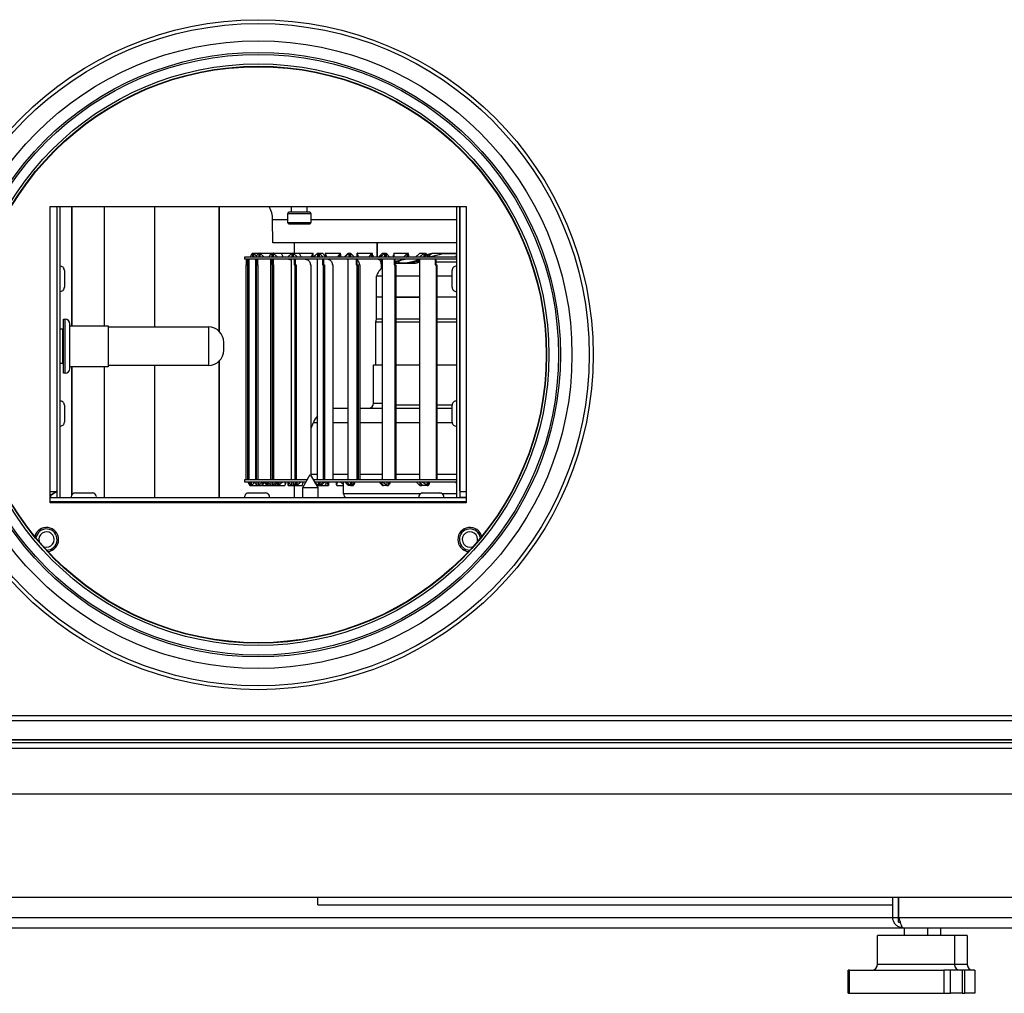
# Model space of a CAD drawing. Units: inches. Extents: x -82 to 1245, y 108 to 493.
# Drawn here: x 223 to 248, y 383 to 408 of the extents above; entities that cross this region are included whole.
import ezdxf

# ---------------------------------------------------------------- set-up
doc = ezdxf.new("R2010")
doc.units = ezdxf.units.IN
doc.header["$MEASUREMENT"] = 0

msp = doc.modelspace()

# ---------------------------------------------------------------- linework, layer by layer
at = {"color": 7, "linetype": 'Continuous', "lineweight": 25}
for p, q in [((223.609, 403.534), (234.409, 403.534)), ((223.609, 395.834), (223.609, 403.534)), ((223.775, 403.534), (223.775, 396.145)), ((223.775, 403.534), (223.775, 395.975)), ((223.855, 403.534), (223.855, 395.975)), ((229.776, 403.113), (229.776, 403.353)), ((230.076, 403.383), (229.806, 403.383)), ((229.876, 403.383), (229.876, 403.534)), ((230.346, 403.383), (230.076, 403.383)), ((230.276, 403.534), (230.276, 403.383)), ((230.376, 403.353), (230.376, 403.113)), ((234.163, 403.534), (234.163, 395.975)), ((234.243, 396.145), (234.243, 403.534)), ((234.243, 403.534), (234.243, 395.975)), ((234.409, 403.534), (234.409, 395.834)), ((229.387, 402.593), (229.382, 403.19)), ((229.806, 403.083), (230.346, 403.083)), ((234.163, 402.593), (229.387, 402.593)), ((228.859, 402.325), (228.859, 402.225)), ((228.86, 402.325), (228.889, 402.325)), ((228.86, 402.325), (228.86, 402.225)), ((228.889, 402.325), (228.889, 402.325)), ((228.889, 402.325), (228.985, 402.225)), ((228.89, 402.325), (228.889, 402.325)), ((228.889, 402.325), (228.889, 402.225)), ((228.889, 402.325), (228.89, 402.325)), ((228.89, 402.325), (229.021, 402.325)), ((228.89, 402.325), (229.021, 402.325)), ((228.89, 402.325), (228.89, 402.325)), ((229.021, 402.325), (229.021, 402.225)), ((229.022, 402.325), (229.022, 402.225)), ((229.022, 402.325), (229.055, 402.325)), ((229.055, 402.325), (229.055, 402.325)), ((229.055, 402.325), (229.156, 402.225)), ((229.056, 402.325), (229.055, 402.325)), ((229.055, 402.325), (229.055, 402.225)), ((229.055, 402.325), (229.056, 402.325)), ((229.056, 402.325), (229.31, 402.325)), ((229.056, 402.325), (229.056, 402.325)), ((229.31, 402.325), (229.364, 402.325)), ((229.31, 402.325), (229.364, 402.325)), ((229.364, 402.325), (229.364, 402.225)), ((229.365, 402.325), (229.365, 402.225)), ((229.365, 402.325), (229.401, 402.325)), ((229.401, 402.325), (229.401, 402.225)), ((229.401, 402.325), (229.504, 402.225)), ((229.401, 402.325), (229.401, 402.325)), ((229.402, 402.325), (229.401, 402.325)), ((229.401, 402.325), (229.402, 402.325)), ((229.402, 402.325), (229.604, 402.325)), ((229.402, 402.325), (229.402, 402.325)), ((229.604, 402.325), (229.874, 402.325)), ((229.879, 402.325), (229.879, 402.225)), ((229.879, 402.325), (229.918, 402.325)), ((229.879, 402.325), (229.879, 402.225)), ((229.918, 402.325), (229.918, 402.325)), ((229.918, 402.325), (230.02, 402.225)), ((229.919, 402.325), (229.918, 402.325)), ((229.918, 402.325), (229.918, 402.225)), ((229.918, 402.325), (229.919, 402.325)), ((229.919, 402.325), (230.064, 402.325)), ((229.919, 402.325), (229.919, 402.325)), ((230.064, 402.325), (230.431, 402.325)), ((230.431, 402.225), (230.431, 402.325)), ((230.431, 402.225), (230.431, 402.325)), ((230.431, 402.325), (230.436, 402.325)), ((230.436, 402.225), (230.436, 402.325)), ((230.459, 402.234), (230.551, 402.325)), ((230.551, 402.325), (230.552, 402.325)), ((230.552, 402.325), (230.552, 402.225)), ((230.552, 402.325), (230.552, 402.225)), ((230.552, 402.325), (230.592, 402.325)), ((230.592, 402.325), (230.592, 402.325)), ((230.592, 402.325), (230.691, 402.225)), ((230.592, 402.325), (230.592, 402.225)), ((230.592, 402.225), (230.592, 402.325)), ((230.592, 402.325), (230.592, 402.325)), ((230.592, 402.325), (230.592, 402.325)), ((230.592, 402.325), (230.676, 402.325)), ((230.745, 402.325), (230.745, 402.325)), ((230.746, 402.325), (230.746, 402.325)), ((230.746, 402.325), (230.782, 402.225)), ((230.746, 402.325), (230.746, 402.325)), ((230.746, 402.325), (230.746, 402.325)), ((230.746, 402.325), (231.131, 402.325)), ((230.746, 402.325), (230.746, 402.225)), ((230.746, 402.325), (230.746, 402.325)), ((231.131, 402.225), (231.131, 402.325)), ((231.131, 402.225), (231.131, 402.325)), ((231.131, 402.325), (231.142, 402.325)), ((231.142, 402.225), (231.142, 402.325)), ((231.144, 402.293), (231.142, 402.325)), ((231.145, 402.293), (231.145, 402.225)), ((231.246, 402.225), (231.346, 402.325)), ((231.346, 402.325), (231.364, 402.325)), ((231.364, 402.325), (231.364, 402.225)), ((231.364, 402.325), (231.364, 402.225)), ((231.364, 402.325), (231.404, 402.325)), ((231.404, 402.325), (231.404, 402.225)), ((231.404, 402.325), (231.497, 402.225)), ((231.404, 402.325), (231.404, 402.325)), ((231.404, 402.225), (231.404, 402.325)), ((231.404, 402.325), (231.404, 402.325)), ((231.404, 402.325), (231.404, 402.325)), ((231.583, 402.225), (231.583, 402.325)), ((231.584, 402.325), (231.583, 402.325)), ((231.583, 402.325), (231.603, 402.225)), ((231.584, 402.325), (231.584, 402.325)), ((231.584, 402.325), (231.955, 402.325)), ((231.954, 402.225), (231.954, 402.325)), ((231.955, 402.225), (231.955, 402.325)), ((231.955, 402.325), (231.972, 402.325)), ((231.972, 402.225), (231.972, 402.325)), ((232.138, 402.225), (232.238, 402.325)), ((232.238, 402.325), (232.293, 402.325)), ((232.293, 402.325), (232.293, 402.225)), ((232.293, 402.325), (232.293, 402.225)), ((232.293, 402.325), (232.332, 402.325)), ((232.332, 402.225), (232.332, 402.325)), ((232.332, 402.325), (232.332, 402.225)), ((232.332, 402.325), (232.416, 402.225)), ((232.332, 402.325), (232.332, 402.325)), ((232.332, 402.325), (232.332, 402.325)), ((232.332, 402.325), (232.332, 402.325)), ((232.527, 402.225), (232.527, 402.282)), ((232.532, 402.325), (232.532, 402.325)), ((232.532, 402.325), (232.535, 402.225)), ((232.532, 402.325), (232.879, 402.325)), ((232.532, 402.325), (232.532, 402.325)), ((232.879, 402.225), (232.879, 402.325)), ((232.879, 402.225), (232.879, 402.325)), ((232.879, 402.325), (232.902, 402.325)), ((232.902, 402.225), (232.902, 402.325)), ((233.204, 402.325), (233.314, 402.325)), ((233.314, 402.325), (233.314, 402.225)), ((233.314, 402.325), (233.351, 402.325)), ((233.351, 402.225), (233.351, 402.325)), ((233.351, 402.325), (233.351, 402.325)), ((233.351, 402.325), (233.424, 402.225)), ((233.351, 402.325), (233.351, 402.225)), ((233.383, 402.282), (233.519, 402.31)), ((233.519, 402.31), (233.383, 402.282)), ((233.566, 402.325), (233.566, 402.325)), ((233.566, 402.325), (233.661, 402.325)), ((233.566, 402.325), (233.662, 402.325)), ((233.566, 402.325), (233.566, 402.325)), ((233.662, 402.325), (234.173, 402.325)), ((228.662, 402.165), (228.662, 402.225)), ((228.662, 402.225), (231.03, 402.225)), ((231.03, 402.165), (228.662, 402.165)), ((228.693, 402.165), (228.693, 402.015)), ((228.73, 402.165), (228.73, 402.015)), ((228.77, 402.015), (228.77, 402.165)), ((228.951, 396.445), (228.951, 402.165)), ((228.956, 402.165), (228.956, 402.015)), ((228.995, 402.015), (228.995, 402.165)), ((229.337, 396.445), (229.337, 402.165)), ((229.365, 402.165), (229.365, 402.015)), ((229.403, 402.015), (229.403, 402.165)), ((229.875, 396.445), (229.875, 402.165)), ((229.945, 402.165), (229.945, 402.015)), ((229.981, 402.015), (229.981, 402.165)), ((230.551, 396.445), (230.551, 402.165)), ((230.682, 402.165), (230.682, 402.015)), ((230.715, 402.015), (230.715, 402.165)), ((231.03, 402.225), (234.163, 402.225)), ((234.163, 402.165), (231.03, 402.165)), ((231.321, 402.165), (231.346, 402.16)), ((231.346, 396.445), (231.346, 402.165)), ((231.554, 402.165), (231.554, 402.015)), ((231.583, 402.015), (231.583, 402.165)), ((231.983, 402.265), (231.983, 402.225)), ((232.238, 396.445), (232.238, 402.165)), ((232.539, 402.165), (232.539, 402.015)), ((232.563, 402.111), (232.823, 402.165)), ((232.563, 402.015), (232.563, 402.165)), ((232.608, 402.1), (232.563, 402.077)), ((232.571, 402.07), (233.102, 402.07)), ((233.204, 396.445), (233.204, 402.165)), ((233.609, 402.165), (233.609, 402.015)), ((233.627, 402.015), (233.627, 402.165)), ((234.14, 402.225), (234.163, 402.252)), ((223.775, 401.804), (223.775, 401.804)), ((223.975, 401.873), (223.975, 401.435)), ((228.687, 402.015), (228.727, 402.015)), ((228.687, 402.015), (228.687, 396.445)), ((228.727, 402.015), (228.727, 396.445)), ((228.729, 402.015), (228.769, 402.015)), ((228.729, 402.015), (228.729, 396.445)), ((228.769, 402.015), (228.77, 402.015)), ((228.769, 402.015), (228.769, 396.445)), ((228.956, 402.015), (228.959, 402.015)), ((228.959, 402.015), (228.998, 402.015)), ((228.959, 402.015), (228.959, 396.445)), ((228.998, 402.015), (228.998, 396.445)), ((229.365, 402.015), (229.372, 402.015)), ((229.372, 402.015), (229.41, 402.015)), ((229.372, 402.015), (229.372, 396.445)), ((229.41, 402.015), (229.41, 396.445)), ((229.945, 402.015), (229.957, 402.015)), ((229.957, 402.015), (229.992, 402.015)), ((229.957, 402.015), (229.957, 396.445)), ((229.992, 402.015), (229.992, 396.445)), ((230.364, 402.015), (230.387, 402.015)), ((230.387, 396.525), (230.387, 402.015)), ((230.682, 402.015), (230.697, 402.015)), ((230.697, 402.015), (230.729, 402.015)), ((230.697, 402.015), (230.697, 396.445)), ((230.729, 402.015), (230.729, 396.445)), ((230.936, 402.015), (230.957, 402.015)), ((230.957, 396.445), (230.957, 402.015)), ((231.554, 402.015), (231.573, 402.015)), ((231.573, 402.015), (231.573, 396.445)), ((231.573, 402.015), (231.601, 402.015)), ((231.601, 402.015), (231.601, 396.445)), ((231.636, 402.015), (231.656, 402.015)), ((231.656, 396.445), (231.656, 402.015)), ((232.201, 402.015), (232.211, 402.015)), ((232.211, 401.936), (232.211, 402.015)), ((232.211, 402.015), (232.238, 402.015)), ((232.539, 402.015), (232.56, 402.015)), ((232.56, 402.015), (232.56, 396.445)), ((232.56, 402.015), (232.583, 402.015)), ((232.583, 402.015), (232.583, 396.445)), ((233.609, 402.015), (233.632, 402.015)), ((233.632, 402.015), (233.632, 396.445)), ((233.632, 402.015), (233.649, 402.015)), ((233.649, 402.015), (233.649, 396.445)), ((234.043, 401.435), (234.043, 401.873)), ((234.243, 401.804), (234.243, 401.804)), ((232.077, 401.175), (232.077, 401.724)), ((232.238, 401.724), (232.077, 401.724)), ((233.204, 401.724), (232.583, 401.724)), ((234.043, 401.724), (233.649, 401.724)), ((223.775, 401.504), (223.775, 401.504)), ((234.243, 401.504), (234.243, 401.504)), ((232.077, 400.61), (232.077, 401.175)), ((232.238, 401.175), (232.077, 401.175)), ((232.575, 401.175), (233.202, 401.175)), ((233.198, 401.175), (232.579, 401.175)), ((234.163, 401.175), (233.649, 401.175)), ((223.775, 400.604), (223.775, 400.604)), ((223.955, 400.604), (223.995, 400.604)), ((223.955, 399.204), (223.955, 400.604)), ((232.062, 400.525), (232.077, 400.61)), ((232.062, 399.42), (232.062, 400.525)), ((232.238, 400.525), (232.062, 400.525)), ((232.238, 400.61), (232.077, 400.61)), ((233.204, 400.61), (232.583, 400.61)), ((233.204, 400.525), (232.583, 400.525)), ((234.163, 400.61), (233.649, 400.61)), ((234.163, 400.525), (233.649, 400.525)), ((223.855, 400.354), (223.925, 400.354)), ((224.115, 399.324), (224.115, 400.484)), ((224.115, 400.437), (225.115, 400.437)), ((225.115, 400.437), (225.115, 399.955)), ((225.115, 400.404), (227.715, 400.404)), ((228.115, 399.804), (228.115, 400.004)), ((225.115, 399.955), (225.115, 399.372)), ((223.925, 399.454), (223.855, 399.454)), ((225.115, 399.372), (224.115, 399.372)), ((227.715, 399.404), (225.115, 399.404)), ((232.002, 398.42), (232.002, 399.42)), ((232.002, 399.42), (232.238, 399.42)), ((232.583, 399.42), (233.204, 399.42)), ((233.649, 399.42), (234.163, 399.42)), ((223.775, 399.204), (223.775, 399.204)), ((223.995, 399.204), (223.955, 399.204)), ((223.775, 398.304), (223.775, 398.304)), ((223.975, 398.373), (223.975, 397.935)), ((230.957, 398.295), (230.983, 398.295)), ((233.204, 398.372), (232.583, 398.372)), ((234.043, 398.372), (233.649, 398.372)), ((233.649, 398.295), (234.043, 398.295)), ((234.043, 397.935), (234.043, 398.373)), ((234.243, 398.304), (234.243, 398.304)), ((223.775, 398.004), (223.775, 398.004)), ((234.243, 398.004), (234.243, 398.004)), ((230.387, 397.774), (230.446, 397.926)), ((228.662, 396.37), (228.662, 396.445)), ((228.662, 396.445), (230.284, 396.445)), ((230.164, 396.237), (230.359, 396.575)), ((230.359, 396.575), (230.554, 396.237)), ((230.434, 396.445), (234.163, 396.445)), ((230.24, 396.37), (228.662, 396.37)), ((228.753, 396.359), (228.753, 396.37)), ((228.794, 396.37), (228.794, 396.285)), ((228.794, 396.285), (228.829, 396.285)), ((228.829, 396.37), (228.829, 396.285)), ((228.829, 396.285), (228.83, 396.285)), ((228.83, 396.37), (228.83, 396.285)), ((228.83, 396.285), (228.945, 396.285)), ((228.945, 396.285), (228.945, 396.285)), ((228.947, 396.285), (228.974, 396.285)), ((228.976, 396.37), (228.976, 396.285)), ((228.976, 396.285), (229.014, 396.285)), ((229.014, 396.37), (229.014, 396.285)), ((229.014, 396.37), (229.014, 396.285)), ((229.014, 396.285), (229.098, 396.285)), ((229.014, 396.285), (229.014, 396.285)), ((229.098, 396.285), (229.098, 396.285)), ((229.109, 396.301), (229.109, 396.285)), ((229.109, 396.301), (229.109, 396.285)), ((229.109, 396.285), (229.214, 396.285)), ((229.109, 396.285), (229.109, 396.285)), ((229.204, 396.328), (229.204, 396.37)), ((229.214, 396.37), (229.214, 396.285)), ((229.214, 396.285), (229.238, 396.285)), ((229.238, 396.37), (229.238, 396.285)), ((229.238, 396.37), (229.238, 396.285)), ((229.238, 396.285), (229.34, 396.285)), ((229.238, 396.285), (229.238, 396.285)), ((229.34, 396.37), (229.34, 396.285)), ((229.34, 396.285), (229.38, 396.285)), ((229.38, 396.37), (229.38, 396.285)), ((229.38, 396.37), (229.38, 396.285)), ((229.38, 396.285), (229.431, 396.285)), ((229.38, 396.285), (229.38, 396.285)), ((229.419, 396.285), (229.513, 396.285)), ((229.431, 396.285), (229.431, 396.285)), ((229.494, 396.341), (229.494, 396.37)), ((229.513, 396.37), (229.513, 396.285)), ((229.513, 396.285), (229.542, 396.285)), ((229.542, 396.37), (229.542, 396.285)), ((229.542, 396.37), (229.542, 396.285)), ((229.542, 396.285), (229.702, 396.285)), ((229.542, 396.285), (229.542, 396.285)), ((229.714, 396.37), (229.714, 396.332)), ((229.783, 396.285), (229.783, 396.37)), ((229.783, 396.285), (229.784, 396.285)), ((229.784, 396.37), (229.784, 396.285)), ((229.784, 396.37), (229.784, 396.285)), ((229.784, 396.285), (229.875, 396.285)), ((229.784, 396.285), (229.784, 396.285)), ((229.875, 396.285), (229.797, 396.363)), ((229.877, 396.285), (229.875, 396.285)), ((229.877, 396.37), (229.877, 396.285)), ((229.877, 396.37), (229.877, 396.285)), ((229.877, 396.285), (229.917, 396.285)), ((229.877, 396.285), (229.877, 396.285)), ((229.917, 396.37), (229.917, 396.285)), ((229.929, 396.285), (229.98, 396.285)), ((229.933, 396.285), (229.933, 396.285)), ((229.98, 396.338), (229.98, 396.285)), ((229.98, 396.285), (230.013, 396.285)), ((230.013, 396.37), (230.013, 396.285)), ((230.013, 396.37), (230.013, 396.285)), ((230.013, 396.285), (230.148, 396.285)), ((230.013, 396.285), (230.013, 396.285)), ((230.164, 395.965), (230.164, 396.237)), ((230.164, 396.237), (230.554, 396.237)), ((230.169, 396.37), (230.169, 396.345)), ((234.163, 396.37), (230.469, 396.37)), ((230.551, 396.285), (230.492, 396.343)), ((230.526, 396.285), (230.548, 396.285)), ((230.548, 396.285), (230.54, 396.296)), ((230.551, 396.285), (230.548, 396.285)), ((230.571, 396.285), (230.551, 396.285)), ((230.554, 396.237), (230.554, 395.965)), ((230.571, 396.37), (230.571, 396.285)), ((230.571, 396.37), (230.571, 396.285)), ((230.571, 396.285), (230.611, 396.285)), ((230.571, 396.285), (230.571, 396.285)), ((230.611, 396.37), (230.611, 396.285)), ((230.611, 396.285), (230.638, 396.285)), ((230.638, 396.315), (230.638, 396.285)), ((230.638, 396.315), (230.638, 396.285)), ((230.638, 396.285), (230.744, 396.285)), ((230.638, 396.285), (230.638, 396.285)), ((230.743, 396.285), (230.836, 396.285)), ((230.777, 396.37), (230.777, 396.357)), ((230.836, 396.37), (230.836, 396.285)), ((230.836, 396.285), (230.836, 396.37)), ((230.836, 396.285), (230.836, 396.285)), ((231.045, 396.304), (231.045, 396.37)), ((231.047, 396.285), (231.223, 396.285)), ((231.047, 396.285), (231.047, 396.285)), ((231.227, 396.072), (231.222, 396.37)), ((231.35, 396.285), (231.35, 396.285)), ((231.405, 396.285), (231.35, 396.285)), ((231.405, 396.37), (231.405, 396.285)), ((231.405, 396.37), (231.405, 396.285)), ((231.405, 396.285), (231.443, 396.285)), ((231.405, 396.285), (231.405, 396.285)), ((231.438, 396.285), (231.475, 396.285)), ((231.443, 396.37), (231.443, 396.285)), ((232.239, 396.316), (232.239, 396.285)), ((232.239, 396.285), (232.265, 396.285)), ((232.265, 396.285), (232.265, 396.285)), ((232.354, 396.285), (232.265, 396.285)), ((232.354, 396.37), (232.354, 396.285)), ((232.354, 396.37), (232.354, 396.285)), ((232.354, 396.285), (232.39, 396.285)), ((232.354, 396.285), (232.354, 396.285)), ((232.39, 396.37), (232.39, 396.285)), ((233.204, 396.285), (233.119, 396.37)), ((233.21, 396.285), (233.204, 396.285)), ((233.21, 396.37), (233.21, 396.285)), ((233.21, 396.285), (233.25, 396.285)), ((233.233, 396.359), (233.233, 396.37)), ((233.25, 396.319), (233.25, 396.285)), ((233.263, 396.299), (233.25, 396.285)), ((233.273, 396.285), (233.273, 396.285)), ((233.394, 396.285), (233.273, 396.285)), ((233.394, 396.37), (233.394, 396.285)), ((233.394, 396.37), (233.394, 396.285)), ((233.394, 396.285), (233.426, 396.285)), ((233.394, 396.285), (233.394, 396.285)), ((233.426, 396.37), (233.426, 396.285)), ((233.453, 396.37), (233.453, 396.354)), ((234.145, 396.37), (234.163, 396.358)), ((223.609, 396.129), (223.774, 396.129)), ((223.609, 396.015), (223.615, 396.015)), ((234.409, 395.965), (223.609, 395.965)), ((223.755, 396.115), (223.615, 396.015)), ((223.615, 396.015), (223.615, 395.965)), ((223.738, 396.115), (223.755, 396.115)), ((223.749, 396.129), (223.755, 396.115)), ((223.775, 395.975), (223.855, 395.975)), ((223.775, 395.965), (223.775, 395.975)), ((223.855, 395.965), (223.855, 395.975)), ((223.855, 395.975), (223.855, 395.975)), ((223.855, 395.965), (223.855, 395.975)), ((223.929, 395.965), (223.929, 395.975)), ((223.929, 395.975), (224.154, 395.975)), ((224.154, 395.975), (224.804, 395.975)), ((224.26, 396.095), (224.698, 396.095)), ((224.329, 395.965), (224.329, 395.975)), ((224.629, 395.975), (224.629, 395.965)), ((224.804, 395.975), (225.006, 395.975)), ((224.945, 395.965), (224.945, 395.975)), ((225.006, 395.975), (225.011, 395.975)), ((225.011, 395.965), (225.011, 395.975)), ((225.323, 395.965), (225.323, 395.975)), ((225.323, 395.975), (226.314, 395.975)), ((226.314, 395.975), (226.319, 395.975)), ((226.319, 395.975), (227.988, 395.975)), ((227.952, 395.965), (227.952, 395.975)), ((227.988, 395.975), (227.994, 395.975)), ((227.994, 395.965), (227.994, 395.975)), ((228.461, 395.965), (228.461, 395.975)), ((228.461, 395.975), (228.654, 395.975)), ((228.576, 395.965), (228.576, 395.975)), ((228.622, 395.965), (228.622, 395.975)), ((228.654, 395.975), (229.304, 395.975)), ((228.76, 396.095), (229.198, 396.095)), ((228.829, 395.965), (228.829, 395.975)), ((229.129, 395.975), (229.129, 395.965)), ((229.304, 395.975), (229.94, 395.975)), ((229.94, 395.975), (229.947, 395.975)), ((229.947, 395.975), (230.164, 395.975)), ((230.554, 395.975), (231.265, 395.975)), ((233.18, 395.975), (233.83, 395.975)), ((233.286, 396.095), (233.724, 396.095)), ((233.355, 395.965), (233.355, 395.975)), ((233.655, 395.975), (233.655, 395.965)), ((234.163, 395.975), (234.243, 395.975)), ((234.163, 395.965), (234.163, 395.975)), ((234.243, 396.129), (234.409, 396.129)), ((234.243, 395.965), (234.243, 395.975)), ((234.243, 395.975), (234.243, 395.975)), ((234.409, 395.975), (234.243, 395.975)), ((234.409, 395.865), (223.609, 395.865)), ((234.409, 395.834), (223.609, 395.834)), ((223.759, 395.845), (223.759, 395.834)), ((223.775, 395.845), (223.775, 395.865)), ((223.775, 395.845), (234.243, 395.845)), ((223.855, 395.845), (223.855, 395.865)), ((223.855, 395.845), (223.855, 395.865)), ((223.929, 395.845), (223.929, 395.865)), ((224.106, 395.845), (224.105, 395.865)), ((224.329, 395.845), (224.329, 395.865)), ((224.629, 395.865), (224.629, 395.845)), ((224.945, 395.845), (224.945, 395.865)), ((225.011, 395.845), (225.011, 395.865)), ((225.323, 395.845), (225.323, 395.865)), ((227.952, 395.845), (227.952, 395.865)), ((227.962, 395.845), (227.962, 395.865)), ((228.829, 395.845), (228.829, 395.865)), ((229.129, 395.865), (229.129, 395.845)), ((230.074, 395.845), (230.074, 395.865)), ((230.164, 395.845), (230.164, 395.865)), ((230.364, 395.865), (230.364, 395.845)), ((233.355, 395.845), (233.355, 395.865)), ((233.655, 395.865), (233.655, 395.845)), ((234.163, 395.845), (234.163, 395.865)), ((234.243, 395.845), (234.243, 395.865)), ((234.259, 395.834), (234.259, 395.845)), ((224.994, 390.31), (219.594, 390.31)), ((218.586, 390.184), (273.932, 390.184)), ((214.259, 389.684), (278.259, 389.684)), ((278.241, 389.684), (214.276, 389.684)), ((278.241, 389.604), (214.276, 389.604)), ((278.249, 389.46), (214.269, 389.46)), ((214.269, 388.28), (278.249, 388.28)), ((214.269, 385.6), (278.249, 385.6)), ((230.559, 385.4), (230.559, 385.6)), ((230.559, 385.4), (245.059, 385.4)), ((245.059, 385.4), (245.491, 385.4)), ((245.491, 385.07), (245.491, 385.6)), ((245.641, 385.07), (245.641, 385.6)), ((245.641, 385.45), (245.648, 385.45)), ((245.648, 385.07), (245.648, 385.6)), ((245.491, 385.07), (245.641, 385.07)), ((245.641, 384.95), (245.641, 385.06)), ((245.641, 384.95), (245.682, 384.95)), ((245.648, 385.07), (275.934, 385.07)), ((216.696, 384.8), (245.761, 384.8)), ((245.761, 384.8), (275.821, 384.8)), ((245.791, 384.6), (245.791, 384.8)), ((246.391, 384.8), (246.391, 384.6)), ((246.726, 384.8), (246.726, 384.6)), ((245.091, 383.85), (245.091, 384.6)), ((247.091, 384.6), (245.091, 384.6)), ((247.091, 384.6), (247.091, 383.85)), ((247.426, 384.6), (247.091, 384.6)), ((247.426, 384.6), (247.426, 383.85)), ((244.335, 383.1), (244.335, 383.7)), ((244.367, 383.7), (244.335, 383.7)), ((244.367, 383.1), (244.367, 383.7)), ((244.367, 383.7), (246.816, 383.7)), ((246.816, 383.7), (246.816, 383.1)), ((246.986, 383.7), (246.816, 383.7)), ((246.986, 383.1), (246.986, 383.7)), ((247.293, 383.7), (246.986, 383.7)), ((247.293, 383.7), (247.293, 383.1)), ((247.366, 383.7), (247.293, 383.7)), ((247.366, 383.1), (247.366, 383.7)), ((247.626, 383.7), (247.366, 383.7)), ((247.626, 383.7), (247.626, 383.1)), ((244.335, 383.1), (244.367, 383.1)), ((244.367, 383.1), (246.816, 383.1)), ((246.816, 383.1), (246.986, 383.1)), ((247.293, 383.1), (246.986, 383.1)), ((247.293, 383.1), (247.366, 383.1)), ((247.626, 383.1), (247.366, 383.1))]:
    msp.add_line(p, q, dxfattribs=at)
at = {"color": 8, "linetype": 'Continuous', "lineweight": 25}
for p, q in [((223.855, 403.534), (223.855, 401.979)), ((224.162, 403.534), (224.162, 400.437)), ((224.164, 403.534), (224.164, 400.437)), ((225.006, 403.534), (225.006, 400.437)), ((225.011, 403.534), (225.011, 400.437)), ((226.314, 403.534), (226.314, 400.404)), ((226.319, 403.534), (226.319, 400.404)), ((227.988, 403.534), (227.988, 400.297)), ((227.994, 403.534), (227.994, 400.291)), ((229.776, 403.353), (230.076, 403.353)), ((230.076, 403.353), (230.376, 403.353)), ((229.776, 403.19), (229.382, 403.19)), ((230.376, 403.113), (229.776, 403.113)), ((234.163, 403.19), (230.376, 403.19)), ((229.94, 402.593), (229.94, 402.325)), ((229.947, 402.593), (229.947, 402.325)), ((232.092, 402.593), (232.092, 402.225)), ((232.1, 402.593), (232.1, 402.225)), ((233.817, 402.31), (234.163, 402.31)), ((232.563, 402.1), (232.608, 402.1)), ((232.563, 402.064), (233.077, 402.064)), ((233.462, 402.231), (233.485, 402.231)), ((233.627, 402.1), (234.163, 402.1)), ((223.855, 401.329), (223.855, 400.354)), ((223.995, 399.204), (223.995, 400.604)), ((223.925, 400.354), (223.925, 399.454)), ((227.715, 400.404), (227.715, 399.404)), ((227.988, 399.511), (227.988, 395.975)), ((227.994, 399.517), (227.994, 395.975)), ((223.855, 399.454), (223.855, 398.479)), ((224.162, 399.372), (224.162, 396.03)), ((224.164, 399.372), (224.164, 396.035)), ((225.006, 399.372), (225.006, 395.975)), ((225.011, 399.372), (225.011, 395.975)), ((226.314, 399.404), (226.314, 395.975)), ((226.319, 399.404), (226.319, 395.975)), ((232.238, 398.42), (232.002, 398.42)), ((223.855, 397.829), (223.855, 395.975)), ((230.446, 397.926), (230.551, 397.926)), ((230.957, 397.926), (231.346, 397.926)), ((231.656, 397.926), (232.211, 397.926)), ((232.211, 397.926), (232.238, 397.926)), ((232.583, 397.926), (233.204, 397.926)), ((233.649, 397.926), (234.043, 397.926)), ((230.551, 396.573), (230.387, 396.573)), ((231.346, 396.573), (230.957, 396.573)), ((231.867, 396.573), (231.656, 396.573)), ((232.238, 396.573), (231.867, 396.573)), ((233.204, 396.573), (232.583, 396.573)), ((234.163, 396.573), (233.649, 396.573)), ((229.94, 396.285), (229.94, 395.975)), ((229.947, 396.285), (229.947, 395.975)), ((230.548, 396.285), (230.548, 396.288)), ((233.22, 396.072), (231.227, 396.072)), ((234.163, 396.072), (233.79, 396.072)), ((234.243, 396.132), (234.243, 395.975)), ((260.751, 390.31), (224.994, 390.31)), ((216.583, 385.07), (245.491, 385.07)), ((246.94, 383.85), (245.091, 383.85)), ((247.091, 383.85), (246.94, 383.85)), ((247.291, 383.85), (247.091, 383.85)), ((247.426, 383.85), (247.291, 383.85))]:
    msp.add_line(p, q, dxfattribs=at)
at = {"color": 8, "linetype": 'Continuous', "lineweight": 25, "flags": 128}
msp.add_lwpolyline([(233.077, 402.064), (233.092, 402.069), (233.103, 402.07)], dxfattribs=at)
at = {"color": 7, "linetype": 'Continuous', "lineweight": 25, "flags": 128}
for points in [[(223.432, 394.7), (223.432, 394.699), (223.509, 394.684)], [(234.509, 394.684), (234.585, 394.699), (234.586, 394.7)]]:
    msp.add_lwpolyline(points, dxfattribs=at)
at = {"color": 7, "linetype": 'Continuous', "lineweight": 25}
for radius in [8.7, 8.6, 8.15, 7.85, 7.8, 7.552, 7.491, 7.48]:
    msp.add_circle((229.009, 399.684), radius, dxfattribs=at)
for centre, radius, start, end in [((228.632, 403.183), 0.75, 0.5, 27.9046), ((229.806, 403.353), 0.03, 90, 180), ((230.346, 403.353), 0.03, 0, 90), ((229.806, 403.113), 0.03, 180, 270), ((230.346, 403.113), 0.03, 270, 0), ((223.868, 401.873), 0.107, 0, 96.9637), ((232.635, 401.519), 0.594, 131.8524, 159.8466), ((234.15, 401.873), 0.107, 83.0363, 180), ((223.868, 401.435), 0.107, 263.0363, 0), ((234.15, 401.435), 0.107, 180, 276.9637), ((223.995, 400.484), 0.12, 0, 90), ((223.925, 400.384), 0.03, 270, 0), ((227.715, 400.004), 0.4, 0, 90), ((227.715, 399.804), 0.4, 270, 0), ((223.925, 399.424), 0.03, 0, 90), ((223.995, 399.324), 0.12, 270, 0), ((223.868, 398.373), 0.107, 0, 96.9637), ((234.15, 398.373), 0.107, 83.0363, 180), ((231.877, 398.42), 0.125, 270, 0), ((223.868, 397.935), 0.107, 263.0363, 0), ((230.983, 397.72), 0.575, 138.6929, 159), ((234.15, 397.935), 0.107, 180, 276.9637), ((223.559, 396.145), 0.216, 355.752, 0), ((234.459, 396.145), 0.216, 180, 184.248), ((224.26, 395.988), 0.107, 90, 186.9637), ((224.698, 395.988), 0.107, 353.0363, 90), ((228.76, 395.988), 0.107, 90, 186.9637), ((229.198, 395.988), 0.107, 353.0363, 90), ((231.377, 396.075), 0.15, 181, 227.1666), ((233.286, 395.988), 0.107, 90, 186.9637), ((233.724, 395.988), 0.107, 353.0363, 90), ((223.775, 395.629), 0.216, 90, 94.248), ((234.243, 395.629), 0.216, 85.752, 90), ((223.509, 394.884), 0.315, 277.2705, 164.9537), ((223.509, 394.884), 0.275, 270, 171.1863), ((234.509, 394.884), 0.315, 15.0463, 262.7295), ((234.509, 394.884), 0.275, 8.8137, 270), ((223.509, 394.884), 0.2, 270, 194.9301), ((234.509, 394.884), 0.2, 345.0699, 270), ((244.941, 383.85), 0.15, 270, 0), ((247.241, 383.85), 0.15, 180, 270), ((247.576, 383.85), 0.15, 180, 270)]:
    msp.add_arc(centre, radius, start, end, dxfattribs=at)
at = {"color": 8, "linetype": 'Continuous', "lineweight": 25}
for centre, radius, start, end in [((232.62, 402.026), 0.0749, 36.155, 98.7613), ((233.449, 402.239), 0.015, 287.0646, 327.3093)]:
    msp.add_arc(centre, radius, start, end, dxfattribs=at)
at = {"color": 7, "linetype": 'Continuous', "lineweight": 25}
for points, knots in [([(228.811, 402.225), (228.818, 402.246), (228.828, 402.278), (228.851, 402.313), (228.859, 402.325)], [0, 0, 0, 0, 0.667556, 1, 1, 1, 1]), ([(228.956, 402.225), (228.968, 402.246), (228.984, 402.278), (229.012, 402.313), (229.021, 402.325)], [0, 0, 0, 0, 0.667534, 1, 1, 1, 1]), ([(229.056, 402.325), (229.089, 402.325), (229.154, 402.325), (229.259, 402.325), (229.309, 402.325)], [0, 0, 0, 0, 0.527323, 1, 1, 1, 1]), ([(229.285, 402.225), (229.3, 402.246), (229.323, 402.278), (229.354, 402.313), (229.364, 402.325)], [0, 0, 0, 0, 0.667552, 1, 1, 1, 1]), ([(229.328, 402.283), (229.327, 402.287), (229.324, 402.3), (229.315, 402.315), (229.309, 402.325)], [0, 0, 0, 0, 0.2903362, 1, 1, 1, 1]), ([(229.402, 402.325), (229.425, 402.325), (229.47, 402.325), (229.561, 402.325), (229.604, 402.325)], [0, 0, 0, 0, 0.5272, 1, 1, 1, 1]), ([(229.655, 402.225), (229.646, 402.248), (229.634, 402.281), (229.61, 402.315), (229.604, 402.325)], [0, 0, 0, 0, 0.702725, 1, 1, 1, 1]), ([(229.604, 402.325), (229.632, 402.325), (229.717, 402.325), (229.81, 402.325), (229.873, 402.325)], [0, 0, 0, 0, 0.322512, 1, 1, 1, 1]), ([(229.788, 402.225), (229.806, 402.246), (229.834, 402.278), (229.868, 402.313), (229.879, 402.325)], [0, 0, 0, 0, 0.667541, 1, 1, 1, 1]), ([(229.919, 402.325), (229.931, 402.325), (229.954, 402.325), (230.028, 402.325), (230.063, 402.325)], [0, 0, 0, 0, 0.527053, 1, 1, 1, 1]), ([(230.129, 402.225), (230.116, 402.248), (230.098, 402.281), (230.071, 402.315), (230.063, 402.325)], [0, 0, 0, 0, 0.70271, 1, 1, 1, 1]), ([(230.064, 402.325), (230.124, 402.325), (230.246, 402.325), (230.369, 402.325), (230.431, 402.325)], [0, 0, 0, 0, 0.4995312, 1, 1, 1, 1]), ([(230.384, 402.225), (230.399, 402.248), (230.42, 402.281), (230.428, 402.315), (230.431, 402.325)], [0, 0, 0, 0, 0.702706, 1, 1, 1, 1]), ([(230.451, 402.225), (230.472, 402.246), (230.504, 402.278), (230.54, 402.313), (230.552, 402.325)], [0, 0, 0, 0, 0.667519, 1, 1, 1, 1]), ([(230.753, 402.225), (230.737, 402.248), (230.714, 402.281), (230.685, 402.315), (230.676, 402.325)], [0, 0, 0, 0, 0.702703, 1, 1, 1, 1]), ([(230.746, 402.325), (230.816, 402.325), (230.948, 402.325), (231.072, 402.325), (231.131, 402.325)], [0, 0, 0, 0, 0.526699, 1, 1, 1, 1]), ([(231.07, 402.225), (231.088, 402.248), (231.113, 402.281), (231.127, 402.315), (231.131, 402.325)], [0, 0, 0, 0, 0.702698, 1, 1, 1, 1]), ([(231.256, 402.225), (231.279, 402.246), (231.315, 402.278), (231.352, 402.313), (231.364, 402.325)], [0, 0, 0, 0, 0.667515, 1, 1, 1, 1]), ([(231.584, 402.325), (231.653, 402.325), (231.785, 402.325), (231.9, 402.325), (231.954, 402.325)], [0, 0, 0, 0, 0.526957, 1, 1, 1, 1]), ([(231.881, 402.225), (231.901, 402.248), (231.93, 402.281), (231.949, 402.315), (231.954, 402.325)], [0, 0, 0, 0, 0.702675, 1, 1, 1, 1]), ([(231.979, 402.265), (231.98, 402.273), (231.982, 402.292), (231.975, 402.313), (231.971, 402.325)], [0, 0, 0, 0, 0.440291, 1, 1, 1, 1]), ([(232.181, 402.225), (232.206, 402.246), (232.244, 402.278), (232.281, 402.313), (232.293, 402.325)], [0, 0, 0, 0, 0.66754, 1, 1, 1, 1]), ([(232.532, 402.325), (232.599, 402.325), (232.727, 402.325), (232.83, 402.325), (232.879, 402.325)], [0, 0, 0, 0, 0.527123, 1, 1, 1, 1]), ([(232.794, 402.225), (232.817, 402.248), (232.849, 402.281), (232.872, 402.315), (232.879, 402.325)], [0, 0, 0, 0, 0.702704, 1, 1, 1, 1]), ([(232.926, 402.225), (232.925, 402.246), (232.924, 402.278), (232.907, 402.313), (232.902, 402.325)], [0, 0, 0, 0, 0.667555, 1, 1, 1, 1]), ([(233.106, 402.225), (233.127, 402.246), (233.157, 402.278), (233.192, 402.313), (233.204, 402.325)], [0, 0, 0, 0, 0.667539, 1, 1, 1, 1]), ([(233.201, 402.225), (233.227, 402.246), (233.267, 402.278), (233.302, 402.313), (233.314, 402.325)], [0, 0, 0, 0, 0.6675218, 1, 1, 1, 1]), ([(233.462, 402.231), (233.462, 402.238), (233.462, 402.246), (233.465, 402.261), (233.474, 402.282), (233.492, 402.301), (233.51, 402.308), (233.519, 402.31), (233.519, 402.31)], [0, 0, 0, 0, 0.108725, 0.138453, 0.337689, 0.66953, 0.997133, 1, 1, 1, 1]), ([(233.468, 402.222), (233.472, 402.223), (233.509, 402.235), (233.601, 402.26), (233.716, 402.289), (233.793, 402.305), (233.818, 402.31)], [0, 0, 0, 0, 0.042456, 0.432318, 0.816563, 1, 1, 1, 1]), ([(233.818, 402.31), (233.773, 402.31), (233.682, 402.31), (233.591, 402.31), (233.531, 402.31), (233.523, 402.31), (233.519, 402.31)], [0, 0, 0, 0, 0.25, 0.5, 0.75, 1, 1, 1, 1]), ([(229.794, 402.165), (229.807, 402.164), (229.834, 402.161), (229.863, 402.149), (229.874, 402.138), (229.875, 402.137)], [0, 0, 0, 0, 0.445686, 0.969643, 1, 1, 1, 1]), ([(230.231, 402.165), (230.242, 402.164), (230.267, 402.161), (230.306, 402.14), (230.339, 402.106), (230.36, 402.061), (230.363, 402.03), (230.364, 402.015)], [0, 0, 0, 0, 0.174763, 0.380188, 0.598953, 0.809218, 1, 1, 1, 1]), ([(230.815, 402.165), (230.826, 402.164), (230.848, 402.161), (230.882, 402.14), (230.913, 402.106), (230.932, 402.061), (230.934, 402.03), (230.936, 402.015)], [0, 0, 0, 0, 0.1747665, 0.3802251, 0.598947, 0.8092174, 1, 1, 1, 1]), ([(231.583, 402.142), (231.585, 402.141), (231.597, 402.133), (231.616, 402.105), (231.633, 402.062), (231.635, 402.03), (231.636, 402.015)], [0, 0, 0, 0, 0.049791, 0.385136, 0.70751, 1, 1, 1, 1]), ([(232.122, 402.165), (232.13, 402.164), (232.148, 402.161), (232.171, 402.14), (232.189, 402.106), (232.199, 402.061), (232.2, 402.03), (232.201, 402.015)], [0, 0, 0, 0, 0.174749, 0.380199, 0.59895, 0.809218, 1, 1, 1, 1]), ([(232.237, 402.015), (232.236, 402.029), (232.235, 402.058), (232.226, 402.1), (232.209, 402.135), (232.185, 402.16), (232.164, 402.163), (232.153, 402.165)], [0, 0, 0, 0, 0.167928, 0.365742, 0.570585, 0.777419, 1, 1, 1, 1]), ([(232.852, 402.165), (232.829, 402.16), (232.725, 402.135), (232.659, 402.116), (232.608, 402.1)], [0, 0, 0, 0, 0.216654, 1, 1, 1, 1]), ([(233.103, 402.07), (233.103, 402.07), (233.102, 402.071), (233.106, 402.071), (233.115, 402.072), (233.13, 402.074), (233.153, 402.08), (233.179, 402.087), (233.197, 402.091), (233.204, 402.093)], [0, 0, 0, 0, 0.007237, 0.102407, 0.213834, 0.35188, 0.545341, 0.803948, 1, 1, 1, 1]), ([(230.989, 398.295), (230.988, 398.295), (230.987, 398.295), (231.039, 398.295), (231.144, 398.295), (231.248, 398.295), (231.33, 398.295), (231.346, 398.295)], [0, 0, 0, 0, 0.158074, 0.419774, 0.681445, 0.937694, 1, 1, 1, 1]), ([(231.656, 398.295), (231.703, 398.295), (231.847, 398.295), (232.05, 398.295), (232.219, 398.295), (232.248, 398.295)], [0, 0, 0, 0, 0.285396, 0.877545, 1, 1, 1, 1]), ([(232.566, 398.295), (232.711, 398.295), (232.912, 398.295), (233.141, 398.295), (233.204, 398.295)], [0, 0, 0, 0, 0.722003, 1, 1, 1, 1]), ([(228.754, 396.359), (228.754, 396.358), (228.753, 396.352), (228.761, 396.332), (228.777, 396.308), (228.791, 396.29), (228.794, 396.285)], [0, 0, 0, 0, 0.071327, 0.371494, 0.835163, 1, 1, 1, 1]), ([(228.936, 396.37), (228.927, 396.365), (228.906, 396.354), (228.868, 396.324), (228.843, 396.299), (228.83, 396.285)], [0, 0, 0, 0, 0.256926, 0.59227, 1, 1, 1, 1]), ([(228.92, 396.37), (228.921, 396.366), (228.921, 396.357), (228.936, 396.333), (228.956, 396.308), (228.972, 396.29), (228.976, 396.285)], [0, 0, 0, 0, 0.245612, 0.489439, 0.86612, 1, 1, 1, 1]), ([(229.116, 396.37), (229.108, 396.365), (229.089, 396.354), (229.053, 396.324), (229.028, 396.299), (229.014, 396.285)], [0, 0, 0, 0, 0.256941, 0.592294, 1, 1, 1, 1]), ([(229.098, 396.285), (229.11, 396.301), (229.128, 396.326), (229.141, 396.356), (229.14, 396.366), (229.139, 396.37)], [0, 0, 0, 0, 0.477366, 0.7559108, 1, 1, 1, 1]), ([(229.209, 396.37), (229.197, 396.365), (229.171, 396.354), (229.136, 396.323), (229.118, 396.298), (229.109, 396.285)], [0, 0, 0, 0, 0.259756, 0.599654, 1, 1, 1, 1]), ([(229.205, 396.328), (229.205, 396.319), (229.206, 396.305), (229.212, 396.29), (229.214, 396.285)], [0, 0, 0, 0, 0.66498, 1, 1, 1, 1]), ([(229.291, 396.339), (229.284, 396.334), (229.263, 396.318), (229.248, 396.299), (229.238, 396.285)], [0, 0, 0, 0, 0.289331, 1, 1, 1, 1]), ([(229.268, 396.37), (229.271, 396.366), (229.275, 396.357), (229.295, 396.333), (229.318, 396.308), (229.336, 396.29), (229.34, 396.285)], [0, 0, 0, 0, 0.245603, 0.489479, 0.866093, 1, 1, 1, 1]), ([(229.474, 396.37), (229.467, 396.365), (229.452, 396.354), (229.419, 396.324), (229.394, 396.299), (229.38, 396.285)], [0, 0, 0, 0, 0.25691, 0.592222, 1, 1, 1, 1]), ([(229.431, 396.285), (229.444, 396.301), (229.465, 396.326), (229.484, 396.356), (229.486, 396.366), (229.488, 396.37)], [0, 0, 0, 0, 0.477362, 0.755913, 1, 1, 1, 1]), ([(229.494, 396.341), (229.494, 396.34), (229.492, 396.328), (229.501, 396.308), (229.511, 396.29), (229.513, 396.285)], [0, 0, 0, 0, 0.102538, 0.751687, 1, 1, 1, 1]), ([(229.65, 396.37), (229.64, 396.365), (229.615, 396.354), (229.576, 396.323), (229.554, 396.298), (229.542, 396.285)], [0, 0, 0, 0, 0.259708, 0.59964, 1, 1, 1, 1]), ([(229.702, 396.285), (229.708, 396.301), (229.716, 396.326), (229.711, 396.356), (229.701, 396.366), (229.696, 396.37)], [0, 0, 0, 0, 0.479362, 0.760239, 1, 1, 1, 1]), ([(229.815, 396.345), (229.809, 396.338), (229.792, 396.32), (229.787, 396.299), (229.784, 396.285)], [0, 0, 0, 0, 0.368711, 1, 1, 1, 1]), ([(229.803, 396.357), (229.803, 396.357), (229.808, 396.352), (229.829, 396.332), (229.854, 396.308), (229.872, 396.29), (229.877, 396.285)], [0, 0, 0, 0, 0.03546, 0.347232, 0.828824, 1, 1, 1, 1]), ([(229.99, 396.36), (229.988, 396.358), (229.98, 396.35), (229.954, 396.323), (229.93, 396.299), (229.917, 396.285)], [0, 0, 0, 0, 0.114082, 0.513865, 1, 1, 1, 1]), ([(229.933, 396.285), (229.948, 396.301), (229.971, 396.326), (229.995, 396.356), (230.002, 396.366), (230.005, 396.37)], [0, 0, 0, 0, 0.477327, 0.755907, 1, 1, 1, 1]), ([(229.962, 396.317), (229.964, 396.311), (229.969, 396.301), (229.977, 396.29), (229.98, 396.285)], [0, 0, 0, 0, 0.543472, 1, 1, 1, 1]), ([(230.121, 396.37), (230.111, 396.365), (230.088, 396.354), (230.05, 396.323), (230.026, 396.298), (230.013, 396.285)], [0, 0, 0, 0, 0.25974, 0.59965, 1, 1, 1, 1]), ([(230.148, 396.285), (230.157, 396.302), (230.168, 396.323), (230.168, 396.341), (230.168, 396.345)], [0, 0, 0, 0, 0.751036, 1, 1, 1, 1]), ([(230.473, 396.37), (230.479, 396.366), (230.49, 396.357), (230.52, 396.333), (230.548, 396.308), (230.566, 396.29), (230.571, 396.285)], [0, 0, 0, 0, 0.245619, 0.489451, 0.866115, 1, 1, 1, 1]), ([(230.681, 396.37), (230.678, 396.365), (230.671, 396.354), (230.646, 396.324), (230.623, 396.299), (230.611, 396.285)], [0, 0, 0, 0, 0.25692, 0.592252, 1, 1, 1, 1]), ([(230.744, 396.37), (230.735, 396.365), (230.714, 396.354), (230.677, 396.323), (230.652, 396.298), (230.638, 396.285)], [0, 0, 0, 0, 0.259749, 0.599639, 1, 1, 1, 1]), ([(230.744, 396.285), (230.754, 396.301), (230.77, 396.326), (230.778, 396.351), (230.777, 396.357), (230.776, 396.357)], [0, 0, 0, 0, 0.605568, 0.960379, 1, 1, 1, 1]), ([(230.836, 396.285), (230.832, 396.301), (230.827, 396.326), (230.803, 396.356), (230.783, 396.366), (230.773, 396.37)], [0, 0, 0, 0, 0.4773422, 0.7558769, 1, 1, 1, 1]), ([(231.083, 396.37), (231.075, 396.365), (231.057, 396.354), (231.044, 396.323), (231.046, 396.298), (231.047, 396.285)], [0, 0, 0, 0, 0.25974, 0.599683, 1, 1, 1, 1]), ([(231.223, 396.305), (231.216, 396.314), (231.201, 396.333), (231.171, 396.356), (231.148, 396.366), (231.137, 396.37)], [0, 0, 0, 0, 0.349087, 0.700274, 1, 1, 1, 1]), ([(231.35, 396.285), (231.338, 396.298), (231.315, 396.321), (231.292, 396.349), (231.281, 396.364), (231.279, 396.369), (231.279, 396.37)], [0, 0, 0, 0, 0.366327, 0.675336, 0.914805, 1, 1, 1, 1]), ([(231.297, 396.37), (231.304, 396.366), (231.319, 396.357), (231.352, 396.333), (231.381, 396.308), (231.4, 396.29), (231.405, 396.285)], [0, 0, 0, 0, 0.245618, 0.489435, 0.866136, 1, 1, 1, 1]), ([(231.498, 396.37), (231.497, 396.365), (231.494, 396.354), (231.474, 396.324), (231.454, 396.299), (231.443, 396.285)], [0, 0, 0, 0, 0.256924, 0.592275, 1, 1, 1, 1]), ([(231.475, 396.285), (231.487, 396.301), (231.506, 396.326), (231.52, 396.356), (231.521, 396.366), (231.521, 396.37)], [0, 0, 0, 0, 0.479357, 0.760225, 1, 1, 1, 1]), ([(232.162, 396.37), (232.165, 396.366), (232.171, 396.357), (232.192, 396.333), (232.216, 396.308), (232.234, 396.29), (232.239, 396.285)], [0, 0, 0, 0, 0.243338, 0.48495, 0.857501, 1, 1, 1, 1]), ([(232.265, 396.285), (232.254, 396.298), (232.234, 396.321), (232.215, 396.349), (232.21, 396.364), (232.21, 396.369), (232.211, 396.37)], [0, 0, 0, 0, 0.366331, 0.675318, 0.914814, 1, 1, 1, 1]), ([(232.24, 396.37), (232.249, 396.366), (232.266, 396.357), (232.302, 396.333), (232.331, 396.308), (232.349, 396.29), (232.354, 396.285)], [0, 0, 0, 0, 0.245636, 0.489453, 0.866131, 1, 1, 1, 1]), ([(232.429, 396.37), (232.43, 396.365), (232.431, 396.354), (232.417, 396.324), (232.399, 396.299), (232.389, 396.285)], [0, 0, 0, 0, 0.25693, 0.592256, 1, 1, 1, 1]), ([(233.119, 396.37), (233.124, 396.366), (233.133, 396.357), (233.159, 396.333), (233.186, 396.308), (233.204, 396.29), (233.21, 396.285)], [0, 0, 0, 0, 0.2433725, 0.4849648, 0.8575119, 1, 1, 1, 1]), ([(233.273, 396.285), (233.264, 396.298), (233.246, 396.321), (233.234, 396.346), (233.234, 396.356), (233.234, 396.359)], [0, 0, 0, 0, 0.456043, 0.840721, 1, 1, 1, 1]), ([(233.276, 396.37), (233.286, 396.366), (233.306, 396.357), (233.343, 396.333), (233.372, 396.308), (233.389, 396.29), (233.394, 396.285)], [0, 0, 0, 0, 0.245597, 0.489456, 0.866088, 1, 1, 1, 1]), ([(233.453, 396.354), (233.452, 396.344), (233.449, 396.324), (233.434, 396.299), (233.425, 396.285)], [0, 0, 0, 0, 0.44421, 1, 1, 1, 1]), ([(234.135, 396.37), (234.139, 396.366), (234.145, 396.358), (234.157, 396.345), (234.163, 396.34)], [0, 0, 0, 0, 0.54606, 1, 1, 1, 1]), ([(223.738, 396.115), (223.715, 396.1), (223.673, 396.071), (223.629, 396.045), (223.609, 396.033)], [0, 0, 0, 0, 0.535423, 1, 1, 1, 1]), ([(245.761, 384.8), (245.73, 384.803), (245.667, 384.81), (245.584, 384.859), (245.523, 384.932), (245.495, 385.008), (245.492, 385.054), (245.491, 385.07)], [0, 0, 0, 0, 0.222208, 0.444428, 0.666645, 0.888868, 1, 1, 1, 1]), ([(245.668, 384.996), (245.661, 385.007), (245.645, 385.029), (245.642, 385.056), (245.641, 385.07)], [0, 0, 0, 0, 0.488159, 1, 1, 1, 1]), ([(245.648, 385.07), (245.657, 385.039), (245.673, 384.976), (245.699, 384.893), (245.724, 384.832), (245.745, 384.803), (245.757, 384.801), (245.761, 384.8)], [0, 0, 0, 0, 0.222194, 0.444417, 0.666637, 0.888861, 1, 1, 1, 1])]:
    msp.add_open_spline(points, degree=3, knots=knots, dxfattribs=at)
at = {"color": 8, "linetype": 'Continuous', "lineweight": 25}
for points, knots in [([(233.519, 402.31), (233.519, 402.31), (233.502, 402.307), (233.47, 402.296), (233.432, 402.273), (233.411, 402.25), (233.404, 402.237), (233.402, 402.232), (233.402, 402.229)], [0, 0, 0, 0, 0.003834, 0.348842, 0.703493, 0.917252, 0.950316, 1, 1, 1, 1]), ([(233.487, 402.225), (233.532, 402.239), (233.624, 402.267), (233.752, 402.296), (233.818, 402.31)], [0, 0, 0, 0, 0.492927, 1, 1, 1, 1]), ([(232.865, 402.07), (232.91, 402.082), (233.002, 402.106), (233.12, 402.134), (233.193, 402.15), (233.204, 402.153)], [0, 0, 0, 0, 0.453189, 0.920974, 1, 1, 1, 1]), ([(233.204, 402.119), (233.188, 402.115), (233.118, 402.099), (233.042, 402.094), (232.993, 402.074), (232.985, 402.07)], [0, 0, 0, 0, 0.196426, 0.879278, 1, 1, 1, 1]), ([(233.077, 402.064), (233.08, 402.064), (233.09, 402.064), (233.104, 402.066), (233.128, 402.071), (233.156, 402.078), (233.187, 402.087), (233.202, 402.091), (233.204, 402.092)], [0, 0, 0, 0, 0.081926, 0.325728, 0.350082, 0.641971, 0.944881, 1, 1, 1, 1])]:
    msp.add_open_spline(points, degree=3, knots=knots, dxfattribs=at)

doc.saveas('drawing.dxf')
